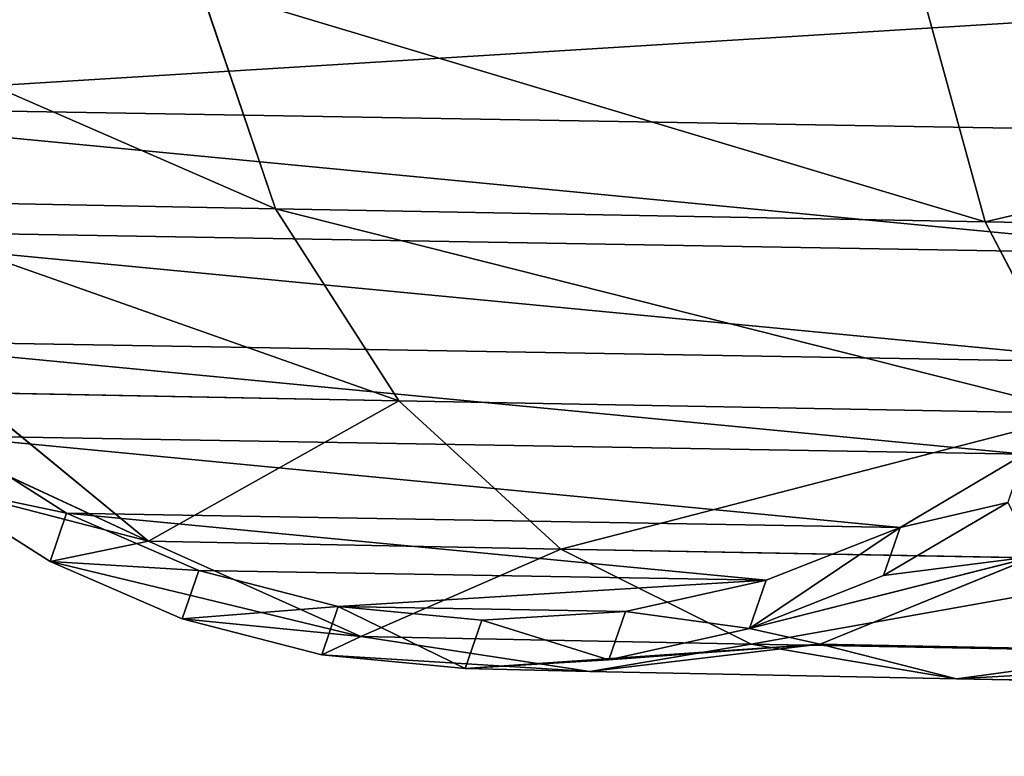
# Model space of a CAD drawing. Extents: x 1646 to 6785, y 191 to 998.
# Drawn here: x 4733 to 4746, y 863 to 873 of the extents above; entities that cross this region are included whole.
import ezdxf

# ---------------------------------------------------------------- set-up
doc = ezdxf.new("R2010")
doc.units = 0
doc.header["$LTSCALE"] = 25.4
doc.layers.get('0').update_dxf_attribs({"linetype": 'CONTINUOUS'})

# ---------------------------------------------------------------- blocks, each defined once
blk = doc.blocks.new('COMPONENT_28')
at = {"color": 9}
for p, q in [((635.098673405815, 439.1574453522292, -326.7096030173349), (647.6960091561086, 448.8237210467261, -326.7096030173349)), ((635.098673405815, 439.1574453522292, -326.7096030173349), (647.6960091561086, 448.8237210467261, -326.7096030173349)), ((634.2156700793997, 440.0404486786445, -329.7243649563983), (635.098673405815, 439.1574453522292, -326.7096030173349)), ((634.2156700793997, 440.0404486786445, -329.7243649563983), (635.098673405815, 439.1574453522292, -326.7096030173349)), ((625.4323977113182, 426.5601096019352, -326.7096030173348), (635.098673405815, 439.1574453522292, -326.7096030173349)), ((625.4323977113182, 426.5601096019352, -326.7096030173348), (635.098673405815, 439.1574453522292, -326.7096030173349)), ((635.098673405815, 439.1574453522292, -326.7096030173349), (636.5033288518335, 437.7527899062106, -324.1207682497056)), ((635.098673405815, 439.1574453522292, -326.7096030173349), (636.5033288518335, 437.7527899062106, -324.1207682497056)), ((627.1527422652331, 425.5668682113983, -324.1207682497056), (636.5033288518335, 437.7527899062106, -324.1207682497056)), ((627.1527422652331, 425.5668682113983, -324.1207682497056), (636.5033288518335, 437.7527899062106, -324.1207682497056)), ((629.3947389389112, 424.2724508293242, -322.1342854648959), (638.3339114699912, 435.9222072880527, -322.134285464896)), ((629.3947389389112, 424.2724508293242, -322.1342854648959), (638.3339114699912, 435.9222072880527, -322.134285464896)), ((632.0055993639237, 422.7650698612872, -320.885530182044), (640.4656700798828, 433.790448678161, -320.885530182044)), ((632.0055993639237, 422.7650698612872, -320.885530182044), (640.4656700798828, 433.790448678161, -320.885530182044)), ((634.807397716731, 421.1474508293242, -320.4596030101181), (642.7533288549588, 431.5027899030854, -320.459603010118)), ((634.807397716731, 421.1474508293242, -320.4596030101181), (642.7533288549588, 431.5027899030854, -320.459603010118)), ((624.3509439156612, 427.1844872414935, -329.7243649563982), (625.4323977113182, 426.5601096019352, -326.7096030173348)), ((624.3509439156612, 427.1844872414935, -329.7243649563982), (625.4323977113182, 426.5601096019352, -326.7096030173348)), ((619.3559227885901, 411.8902014113191, -326.709603017335), (625.4323977113182, 426.5601096019352, -326.7096030173348)), ((619.3559227885901, 411.8902014113191, -326.709603017335), (625.4323977113182, 426.5601096019352, -326.7096030173348)), ((625.4323977113182, 426.5601096019352, -326.7096030173348), (627.1527422652331, 425.5668682113983, -324.1207682497056)), ((625.4323977113182, 426.5601096019352, -326.7096030173348), (627.1527422652331, 425.5668682113983, -324.1207682497056)), ((621.2747178117588, 411.3760618357912, -324.1207682497055), (627.1527422652331, 425.5668682113983, -324.1207682497056)), ((621.2747178117588, 411.3760618357912, -324.1207682497055), (627.1527422652331, 425.5668682113983, -324.1207682497056)), ((627.1527422652331, 425.5668682113983, -324.1207682497056), (629.3947389389112, 424.2724508293242, -322.1342854648959)), ((627.1527422652331, 425.5668682113983, -324.1207682497056), (629.3947389389112, 424.2724508293242, -322.1342854648959)), ((623.7753401723348, 410.7060220954865, -322.1342854648959), (629.3947389389112, 424.2724508293242, -322.1342854648959)), ((623.7753401723348, 410.7060220954865, -322.1342854648959), (629.3947389389112, 424.2724508293242, -322.1342854648959)), ((629.3947389389112, 424.2724508293242, -322.1342854648959), (632.0055993639237, 422.7650698612872, -320.885530182044)), ((629.3947389389112, 424.2724508293242, -322.1342854648959), (632.0055993639237, 422.7650698612872, -320.885530182044)), ((626.6873765887034, 409.9257442914711, -320.885530182044), (632.0055993639237, 422.7650698612872, -320.885530182044)), ((626.6873765887034, 409.9257442914711, -320.885530182044), (632.0055993639237, 422.7650698612872, -320.885530182044)), ((632.0055993639237, 422.7650698612872, -320.885530182044), (634.807397716731, 421.1474508293242, -320.4596030101181)), ((632.0055993639237, 422.7650698612872, -320.885530182044), (634.807397716731, 421.1474508293242, -320.4596030101181)), ((629.8123765912054, 409.0884030666866, -320.459603010118), (634.807397716731, 421.1474508293242, -320.4596030101181)), ((629.8123765912054, 409.0884030666866, -320.459603010118), (634.807397716731, 421.1474508293242, -320.4596030101181)), ((634.807397716731, 421.1474508293242, -320.4596030101181), (637.609196069538, 419.5298317973612, -320.885530182044)), ((634.807397716731, 421.1474508293242, -320.4596030101181), (637.609196069538, 419.5298317973612, -320.885530182044)), ((632.9373765937075, 408.2510618419018, -320.885530182044), (637.609196069538, 419.5298317973612, -320.885530182044)), ((632.9373765937075, 408.2510618419018, -320.885530182044), (637.609196069538, 419.5298317973612, -320.885530182044)), ((621.2747178117588, 411.3760618357912, -324.1207682497055), (623.7753401723348, 410.7060220954865, -322.1342854648959)), ((621.2747178117588, 411.3760618357912, -324.1207682497055), (623.7753401723348, 410.7060220954865, -322.1342854648959)), ((619.2698331494541, 396.147450843758, -324.1207682452862), (623.7753401723348, 410.7060220954865, -322.1342854648959)), ((619.2698331494541, 396.147450843758, -324.1207682452862), (623.7753401723348, 410.7060220954865, -322.1342854648959)), ((623.7753401723348, 410.7060220954865, -322.1342854648959), (620.7613522606301, 396.147450843758, -322.8468905804312)), ((623.7753401723348, 410.7060220954865, -322.1342854648959), (620.7613522606301, 396.147450843758, -322.8468905804312)), ((622.4337866675418, 396.1474508437578, -321.8220214577634), (623.7753401723348, 410.7060220954865, -322.1342854648959)), ((622.4337866675418, 396.1474508437578, -321.8220214577634), (623.7753401723348, 410.7060220954865, -322.1342854648959)), ((623.7753401723348, 410.7060220954865, -322.1342854648959), (626.6873765887034, 409.9257442914711, -320.885530182044)), ((623.7753401723348, 410.7060220954865, -322.1342854648959), (626.6873765887034, 409.9257442914711, -320.885530182044)), ((622.4337866675418, 396.1474508437578, -321.8220214577634), (626.6873765887034, 409.9257442914711, -320.885530182044)), ((622.4337866675418, 396.1474508437578, -321.8220214577634), (626.6873765887034, 409.9257442914711, -320.885530182044)), ((624.2459554845991, 396.147450843758, -321.0713965564287), (626.6873765887034, 409.9257442914711, -320.885530182044)), ((624.2459554845991, 396.147450843758, -321.0713965564287), (626.6873765887034, 409.9257442914711, -320.885530182044)), ((626.6873765887034, 409.9257442914711, -320.885530182044), (626.1532371012833, 396.1474508437578, -320.6134987526788)), ((626.6873765887034, 409.9257442914711, -320.885530182044), (626.1532371012833, 396.1474508437578, -320.6134987526788)), ((626.6873765887034, 409.9257442914711, -320.885530182044), (629.8123765912054, 409.0884030666866, -320.459603010118)), ((626.6873765887034, 409.9257442914711, -320.885530182044), (629.8123765912054, 409.0884030666866, -320.459603010118)), ((629.8123765912054, 409.0884030666866, -320.459603010118), (626.1532371012833, 396.1474508437578, -320.6134987526788)), ((629.8123765912054, 409.0884030666866, -320.459603010118), (626.1532371012833, 396.1474508437578, -320.6134987526788)), ((628.108667914286, 396.147450843758, -320.459603010118), (629.8123765912054, 409.0884030666866, -320.459603010118)), ((628.108667914286, 396.147450843758, -320.459603010118), (629.8123765912054, 409.0884030666866, -320.459603010118)), ((632.9373765937075, 408.2510618419018, -320.885530182044), (629.8123765912054, 409.0884030666866, -320.459603010118)), ((632.9373765937075, 408.2510618419018, -320.885530182044), (629.8123765912054, 409.0884030666866, -320.459603010118)), ((628.108667914286, 396.147450843758, -320.459603010118), (632.9373765937075, 408.2510618419018, -320.885530182044)), ((628.108667914286, 396.147450843758, -320.459603010118), (632.9373765937075, 408.2510618419018, -320.885530182044)), ((632.9373765937075, 408.2510618419018, -320.885530182044), (630.0640987272889, 396.147450843758, -320.6134987526788)), ((632.9373765937075, 408.2510618419018, -320.885530182044), (630.0640987272889, 396.147450843758, -320.6134987526788)), ((631.9713803439728, 396.147450843758, -321.0713965564286), (632.9373765937075, 408.2510618419018, -320.885530182044)), ((631.9713803439728, 396.147450843758, -321.0713965564286), (632.9373765937075, 408.2510618419018, -320.885530182044)), ((632.9373765937075, 408.2510618419018, -320.885530182044), (635.849413010076, 407.4707840378863, -322.1342854648959)), ((632.9373765937075, 408.2510618419018, -320.885530182044), (635.849413010076, 407.4707840378863, -322.1342854648959)), ((631.9713803439728, 396.147450843758, -321.0713965564286), (635.849413010076, 407.4707840378863, -322.1342854648959)), ((631.9713803439728, 396.147450843758, -321.0713965564286), (635.849413010076, 407.4707840378863, -322.1342854648959)), ((633.7835491610304, 396.1474508437578, -321.8220214577635), (635.849413010076, 407.4707840378863, -322.1342854648959)), ((633.7835491610304, 396.1474508437578, -321.8220214577635), (635.849413010076, 407.4707840378863, -322.1342854648959)), ((620.7613522606301, 396.147450843758, -322.8468905804312), (622.4337866675418, 396.1474508437578, -321.8220214577634)), ((620.7613522606301, 396.147450843758, -322.8468905804312), (622.4337866675418, 396.1474508437578, -321.8220214577634)), ((622.4337866675418, 396.1474508437578, -321.8220214577634), (624.2459554845991, 396.147450843758, -321.0713965564287)), ((622.4337866675418, 396.1474508437578, -321.8220214577634), (624.2459554845991, 396.147450843758, -321.0713965564287)), ((622.4337866675418, 396.1474508437578, -321.8220214577634), (622.4337866675418, -260, -321.8220214577632)), ((622.4337866675418, 396.1474508437578, -321.8220214577634), (622.4337866675418, -260, -321.8220214577632)), ((624.2459554845991, 396.147450843758, -321.0713965564287), (626.1532371012833, 396.1474508437578, -320.6134987526788)), ((624.2459554845991, 396.147450843758, -321.0713965564287), (626.1532371012833, 396.1474508437578, -320.6134987526788)), ((624.2459554845991, 396.147450843758, -321.0713965564287), (624.2459554845991, -260, -321.0713965564285)), ((624.2459554845991, 396.147450843758, -321.0713965564287), (624.2459554845991, -260, -321.0713965564285)), ((626.1532371012833, 396.1474508437578, -320.6134987526788), (628.108667914286, 396.147450843758, -320.459603010118)), ((626.1532371012834, -260, -320.6134987526788), (626.1532371012833, 396.1474508437578, -320.6134987526788)), ((626.1532371012833, 396.1474508437578, -320.6134987526788), (628.108667914286, 396.147450843758, -320.459603010118)), ((626.1532371012834, -260, -320.6134987526788), (626.1532371012833, 396.1474508437578, -320.6134987526788)), ((628.108667914286, 396.147450843758, -320.459603010118), (630.0640987272889, 396.147450843758, -320.6134987526788)), ((628.108667914286, 396.147450843758, -320.459603010118), (630.0640987272889, 396.147450843758, -320.6134987526788)), ((628.108667914286, 396.147450843758, -320.459603010118), (628.1086679142861, -259.9999999999999, -320.459603010118)), ((628.108667914286, 396.147450843758, -320.459603010118), (628.1086679142861, -259.9999999999999, -320.459603010118)), ((630.0640987272889, 396.147450843758, -320.6134987526788), (631.9713803439728, 396.147450843758, -321.0713965564286)), ((630.0640987272891, -260, -320.6134987526788), (630.0640987272889, 396.147450843758, -320.6134987526788)), ((630.0640987272889, 396.147450843758, -320.6134987526788), (631.9713803439728, 396.147450843758, -321.0713965564286)), ((630.0640987272891, -260, -320.6134987526788), (630.0640987272889, 396.147450843758, -320.6134987526788)), ((631.9713803439728, 396.147450843758, -321.0713965564286), (633.7835491610304, 396.1474508437578, -321.8220214577635)), ((631.9713803439728, 396.147450843758, -321.0713965564286), (633.7835491610304, 396.1474508437578, -321.8220214577635)), ((631.9713803439728, 396.147450843758, -321.0713965564286), (631.9713803439728, -260, -321.0713965564285)), ((631.9713803439728, 396.147450843758, -321.0713965564286), (631.9713803439728, -260, -321.0713965564285)), ((633.7835491610304, 396.1474508437578, -321.8220214577635), (635.4559835679419, 396.147450843758, -322.8468905804312)), ((633.7835491610304, 396.1474508437578, -321.8220214577635), (635.4559835679419, 396.147450843758, -322.8468905804312)), ((633.7835491610304, 396.1474508437578, -321.8220214577635), (633.7835491610306, -260, -321.8220214577633)), ((633.7835491610304, 396.1474508437578, -321.8220214577635), (633.7835491610306, -260, -321.8220214577633)), ((620.76135226063, -260, -322.846890580431), (622.4337866675418, -260, -321.8220214577632)), ((620.76135226063, -260, -322.846890580431), (622.4337866675418, -260, -321.8220214577632)), ((622.4337866675418, -260, -321.8220214577632), (624.2459554845991, -260, -321.0713965564285)), ((622.4337866675418, -260, -321.8220214577632), (624.2459554845991, -260, -321.0713965564285)), ((624.2459554845991, -260, -321.0713965564285), (626.1532371012834, -260, -320.6134987526788)), ((624.2459554845991, -260, -321.0713965564285), (626.1532371012834, -260, -320.6134987526788)), ((626.1532371012834, -260, -320.6134987526788), (628.1086679142861, -259.9999999999999, -320.459603010118)), ((626.1532371012834, -260, -320.6134987526788), (628.1086679142861, -259.9999999999999, -320.459603010118)), ((628.1086679142861, -259.9999999999999, -320.459603010118), (630.0640987272891, -260, -320.6134987526788)), ((628.1086679142861, -259.9999999999999, -320.459603010118), (630.0640987272891, -260, -320.6134987526788)), ((630.0640987272891, -260, -320.6134987526788), (631.9713803439728, -260, -321.0713965564285)), ((630.0640987272891, -260, -320.6134987526788), (631.9713803439728, -260, -321.0713965564285)), ((631.9713803439728, -260, -321.0713965564285), (633.7835491610306, -260, -321.8220214577633)), ((631.9713803439728, -260, -321.0713965564285), (633.7835491610306, -260, -321.8220214577633)), ((633.7835491610306, -260, -321.8220214577633), (635.4559835679419, -260, -322.8468905804311)), ((633.7835491610306, -260, -321.8220214577633), (635.4559835679419, -260, -322.8468905804311))]:
    blk.add_line(p, q, dxfattribs=at)
mesh = blk.add_polyface(dxfattribs=at)
corners = [(635.098673405815, 439.1574453522292, -326.7096030173349), (647.0716315165508, 449.9051748423831, -329.7243649563982), (634.2156700793997, 440.0404486786445, -329.7243649563983), (647.6960091561086, 448.8237210467261, -326.7096030173349)]
mesh.append_faces([[corners[k] for k in face] for face in [(0, 1, 2), (1, 0, 3)]], dxfattribs={"vtx0": -1, "color": 9})
mesh = blk.add_polyface(dxfattribs=at)
corners = [(636.5033288518335, 437.7527899062106, -324.1207682497056), (647.6960091561086, 448.8237210467261, -326.7096030173349), (635.098673405815, 439.1574453522292, -326.7096030173349), (648.6892505466457, 447.1033764928113, -324.1207682497056)]
mesh.append_faces([[corners[k] for k in face] for face in [(0, 1, 2), (1, 0, 3)]], dxfattribs={"vtx0": -1, "color": 9})
mesh = blk.add_polyface(dxfattribs=at)
corners = [(635.098673405815, 439.1574453522292, -326.7096030173349), (624.3509439156612, 427.1844872414935, -329.7243649563982), (625.4323977113182, 426.5601096019352, -326.7096030173348), (634.2156700793997, 440.0404486786445, -329.7243649563983)]
mesh.append_faces([[corners[k] for k in face] for face in [(0, 1, 2), (1, 0, 3)]], dxfattribs={"vtx0": -1, "color": 9})
mesh = blk.add_polyface(dxfattribs=at)
corners = [(636.5033288518335, 437.7527899062106, -324.1207682497056), (625.4323977113182, 426.5601096019352, -326.7096030173348), (627.1527422652331, 425.5668682113983, -324.1207682497056), (635.098673405815, 439.1574453522292, -326.7096030173349)]
mesh.append_faces([[corners[k] for k in face] for face in [(0, 1, 2), (1, 0, 3)]], dxfattribs={"vtx0": -1, "color": 9})
mesh = blk.add_polyface(dxfattribs=at)
corners = [(629.3947389389112, 424.2724508293242, -322.1342854648959), (636.5033288518335, 437.7527899062106, -324.1207682497056), (627.1527422652331, 425.5668682113983, -324.1207682497056), (638.3339114699912, 435.9222072880527, -322.134285464896)]
mesh.append_faces([[corners[k] for k in face] for face in [(0, 1, 2), (1, 0, 3)]], dxfattribs={"vtx0": -1, "color": 9})
mesh = blk.add_polyface(dxfattribs=at)
corners = [(632.0055993639237, 422.7650698612872, -320.885530182044), (638.3339114699912, 435.9222072880527, -322.134285464896), (629.3947389389112, 424.2724508293242, -322.1342854648959), (640.4656700798828, 433.790448678161, -320.885530182044)]
mesh.append_faces([[corners[k] for k in face] for face in [(0, 1, 2), (1, 0, 3)]], dxfattribs={"vtx0": -1, "color": 9})
mesh = blk.add_polyface(dxfattribs=at)
corners = [(634.807397716731, 421.1474508293242, -320.4596030101181), (640.4656700798828, 433.790448678161, -320.885530182044), (632.0055993639237, 422.7650698612872, -320.885530182044), (642.7533288549588, 431.5027899030854, -320.459603010118)]
mesh.append_faces([[corners[k] for k in face] for face in [(0, 1, 2), (1, 0, 3)]], dxfattribs={"vtx0": -1, "color": 9})
mesh = blk.add_polyface(dxfattribs=at)
corners = [(637.609196069538, 419.5298317973612, -320.885530182044), (642.7533288549588, 431.5027899030854, -320.459603010118), (634.807397716731, 421.1474508293242, -320.4596030101181), (645.0409876300346, 429.2151311280097, -320.8855301820439)]
mesh.append_faces([[corners[k] for k in face] for face in [(0, 1, 2), (1, 0, 3)]], dxfattribs={"vtx0": -1, "color": 9})
mesh = blk.add_polyface(dxfattribs=at)
corners = [(625.4323977113182, 426.5601096019352, -326.7096030173348), (618.1497178128653, 412.2134030596092, -329.7243649563981), (619.3559227885901, 411.8902014113191, -326.709603017335), (624.3509439156612, 427.1844872414935, -329.7243649563982)]
mesh.append_faces([[corners[k] for k in face] for face in [(0, 1, 2), (1, 0, 3)]], dxfattribs={"vtx0": -1, "color": 9})
mesh = blk.add_polyface(dxfattribs=at)
corners = [(627.1527422652331, 425.5668682113983, -324.1207682497056), (619.3559227885901, 411.8902014113191, -326.709603017335), (621.2747178117588, 411.3760618357912, -324.1207682497055), (625.4323977113182, 426.5601096019352, -326.7096030173348)]
mesh.append_faces([[corners[k] for k in face] for face in [(0, 1, 2), (1, 0, 3)]], dxfattribs={"vtx0": -1, "color": 9})
mesh = blk.add_polyface(dxfattribs=at)
corners = [(623.7753401723348, 410.7060220954865, -322.1342854648959), (627.1527422652331, 425.5668682113983, -324.1207682497056), (621.2747178117588, 411.3760618357912, -324.1207682497055), (629.3947389389112, 424.2724508293242, -322.1342854648959)]
mesh.append_faces([[corners[k] for k in face] for face in [(0, 1, 2), (1, 0, 3)]], dxfattribs={"vtx0": -1, "color": 9})
mesh = blk.add_polyface(dxfattribs=at)
corners = [(626.6873765887034, 409.9257442914711, -320.885530182044), (629.3947389389112, 424.2724508293242, -322.1342854648959), (623.7753401723348, 410.7060220954865, -322.1342854648959), (632.0055993639237, 422.7650698612872, -320.885530182044)]
mesh.append_faces([[corners[k] for k in face] for face in [(0, 1, 2), (1, 0, 3)]], dxfattribs={"vtx0": -1, "color": 9})
mesh = blk.add_polyface(dxfattribs=at)
corners = [(629.8123765912054, 409.0884030666866, -320.459603010118), (632.0055993639237, 422.7650698612872, -320.885530182044), (626.6873765887034, 409.9257442914711, -320.885530182044), (634.807397716731, 421.1474508293242, -320.4596030101181)]
mesh.append_faces([[corners[k] for k in face] for face in [(0, 1, 2), (1, 0, 3)]], dxfattribs={"vtx0": -1, "color": 9})
mesh = blk.add_polyface(dxfattribs=at)
corners = [(632.9373765937075, 408.2510618419018, -320.885530182044), (634.807397716731, 421.1474508293242, -320.4596030101181), (629.8123765912054, 409.0884030666866, -320.459603010118), (637.609196069538, 419.5298317973612, -320.885530182044)]
mesh.append_faces([[corners[k] for k in face] for face in [(0, 1, 2), (1, 0, 3)]], dxfattribs={"vtx0": -1, "color": 9})
mesh = blk.add_polyface(dxfattribs=at)
corners = [(635.849413010076, 407.4707840378863, -322.1342854648959), (637.609196069538, 419.5298317973612, -320.885530182044), (632.9373765937075, 408.2510618419018, -320.885530182044), (640.2200564945502, 418.0224508293242, -322.1342854648958)]
mesh.append_faces([[corners[k] for k in face] for face in [(0, 1, 2), (1, 0, 3)]], dxfattribs={"vtx0": -1, "color": 9})
mesh = blk.add_polyface(dxfattribs=at)
corners = [(623.7753401723348, 410.7060220954865, -322.1342854648959), (621.2747178117588, 411.3760618357912, -324.1207682497055), (619.2698331494541, 396.147450843758, -324.1207682452862)]
mesh.append_faces([[corners[k] for k in face] for face in [(0, 1, 2)]], dxfattribs={"color": 9})
mesh = blk.add_polyface(dxfattribs=at)
corners = [(623.7753401723348, 410.7060220954865, -322.1342854648959), (619.2698331494541, 396.147450843758, -324.1207682452862), (620.7613522606301, 396.147450843758, -322.8468905804312)]
mesh.append_faces([[corners[k] for k in face] for face in [(0, 1, 2)]], dxfattribs={"color": 9})
mesh = blk.add_polyface(dxfattribs=at)
corners = [(623.7753401723348, 410.7060220954865, -322.1342854648959), (620.7613522606301, 396.147450843758, -322.8468905804312), (622.4337866675418, 396.1474508437578, -321.8220214577634)]
mesh.append_faces([[corners[k] for k in face] for face in [(0, 1, 2)]], dxfattribs={"color": 9})
mesh = blk.add_polyface(dxfattribs=at)
corners = [(626.6873765887034, 409.9257442914711, -320.885530182044), (623.7753401723348, 410.7060220954865, -322.1342854648959), (622.4337866675418, 396.1474508437578, -321.8220214577634)]
mesh.append_faces([[corners[k] for k in face] for face in [(0, 1, 2)]], dxfattribs={"color": 9})
mesh = blk.add_polyface(dxfattribs=at)
corners = [(626.6873765887034, 409.9257442914711, -320.885530182044), (622.4337866675418, 396.1474508437578, -321.8220214577634), (624.2459554845991, 396.147450843758, -321.0713965564287)]
mesh.append_faces([[corners[k] for k in face] for face in [(0, 1, 2)]], dxfattribs={"color": 9})
mesh = blk.add_polyface(dxfattribs=at)
corners = [(626.6873765887034, 409.9257442914711, -320.885530182044), (624.2459554845991, 396.147450843758, -321.0713965564287), (626.1532371012833, 396.1474508437578, -320.6134987526788)]
mesh.append_faces([[corners[k] for k in face] for face in [(0, 1, 2)]], dxfattribs={"color": 9})
mesh = blk.add_polyface(dxfattribs=at)
corners = [(629.8123765912054, 409.0884030666866, -320.459603010118), (626.6873765887034, 409.9257442914711, -320.885530182044), (626.1532371012833, 396.1474508437578, -320.6134987526788)]
mesh.append_faces([[corners[k] for k in face] for face in [(0, 1, 2)]], dxfattribs={"color": 9})
mesh = blk.add_polyface(dxfattribs=at)
corners = [(629.8123765912054, 409.0884030666866, -320.459603010118), (626.1532371012833, 396.1474508437578, -320.6134987526788), (628.108667914286, 396.147450843758, -320.459603010118)]
mesh.append_faces([[corners[k] for k in face] for face in [(0, 1, 2)]], dxfattribs={"color": 9})
mesh = blk.add_polyface(dxfattribs=at)
corners = [(632.9373765937075, 408.2510618419018, -320.885530182044), (629.8123765912054, 409.0884030666866, -320.459603010118), (628.108667914286, 396.147450843758, -320.459603010118)]
mesh.append_faces([[corners[k] for k in face] for face in [(0, 1, 2)]], dxfattribs={"color": 9})
mesh = blk.add_polyface(dxfattribs=at)
corners = [(632.9373765937075, 408.2510618419018, -320.885530182044), (628.108667914286, 396.147450843758, -320.459603010118), (630.0640987272889, 396.147450843758, -320.6134987526788)]
mesh.append_faces([[corners[k] for k in face] for face in [(0, 1, 2)]], dxfattribs={"color": 9})
mesh = blk.add_polyface(dxfattribs=at)
corners = [(632.9373765937075, 408.2510618419018, -320.885530182044), (630.0640987272889, 396.147450843758, -320.6134987526788), (631.9713803439728, 396.147450843758, -321.0713965564286)]
mesh.append_faces([[corners[k] for k in face] for face in [(0, 1, 2)]], dxfattribs={"color": 9})
mesh = blk.add_polyface(dxfattribs=at)
corners = [(635.849413010076, 407.4707840378863, -322.1342854648959), (632.9373765937075, 408.2510618419018, -320.885530182044), (631.9713803439728, 396.147450843758, -321.0713965564286)]
mesh.append_faces([[corners[k] for k in face] for face in [(0, 1, 2)]], dxfattribs={"color": 9})
mesh = blk.add_polyface(dxfattribs=at)
corners = [(635.849413010076, 407.4707840378863, -322.1342854648959), (631.9713803439728, 396.147450843758, -321.0713965564286), (633.7835491610304, 396.1474508437578, -321.8220214577635)]
mesh.append_faces([[corners[k] for k in face] for face in [(0, 1, 2)]], dxfattribs={"color": 9})
mesh = blk.add_polyface(dxfattribs=at)
corners = [(635.849413010076, 407.4707840378863, -322.1342854648959), (633.7835491610304, 396.1474508437578, -321.8220214577635), (635.4559835679419, 396.147450843758, -322.8468905804312)]
mesh.append_faces([[corners[k] for k in face] for face in [(0, 1, 2)]], dxfattribs={"color": 9})
mesh = blk.add_polyface(dxfattribs=at)
corners = [(622.4337866675418, -260, -321.8220214577632), (620.7613522606301, 396.147450843758, -322.8468905804312), (620.76135226063, -260, -322.846890580431), (622.4337866675418, 396.1474508437578, -321.8220214577634)]
mesh.append_faces([[corners[k] for k in face] for face in [(0, 1, 2), (1, 0, 3)]], dxfattribs={"vtx0": -1, "color": 9})
mesh = blk.add_polyface(dxfattribs=at)
corners = [(624.2459554845991, -260, -321.0713965564285), (622.4337866675418, 396.1474508437578, -321.8220214577634), (622.4337866675418, -260, -321.8220214577632), (624.2459554845991, 396.147450843758, -321.0713965564287)]
mesh.append_faces([[corners[k] for k in face] for face in [(0, 1, 2), (1, 0, 3)]], dxfattribs={"vtx0": -1, "color": 9})
mesh = blk.add_polyface(dxfattribs=at)
corners = [(626.1532371012834, -260, -320.6134987526788), (624.2459554845991, 396.147450843758, -321.0713965564287), (624.2459554845991, -260, -321.0713965564285), (626.1532371012833, 396.1474508437578, -320.6134987526788)]
mesh.append_faces([[corners[k] for k in face] for face in [(0, 1, 2), (1, 0, 3)]], dxfattribs={"vtx0": -1, "color": 9})
mesh = blk.add_polyface(dxfattribs=at)
corners = [(626.1532371012834, -260, -320.6134987526788), (628.108667914286, 396.147450843758, -320.459603010118), (626.1532371012833, 396.1474508437578, -320.6134987526788), (628.1086679142861, -259.9999999999999, -320.459603010118)]
mesh.append_faces([[corners[k] for k in face] for face in [(0, 1, 2), (1, 0, 3)]], dxfattribs={"vtx0": -1, "color": 9})
mesh = blk.add_polyface(dxfattribs=at)
corners = [(628.1086679142861, -259.9999999999999, -320.459603010118), (630.0640987272889, 396.147450843758, -320.6134987526788), (628.108667914286, 396.147450843758, -320.459603010118), (630.0640987272891, -260, -320.6134987526788)]
mesh.append_faces([[corners[k] for k in face] for face in [(0, 1, 2), (1, 0, 3)]], dxfattribs={"vtx0": -1, "color": 9})
mesh = blk.add_polyface(dxfattribs=at)
corners = [(630.0640987272891, -260, -320.6134987526788), (631.9713803439728, 396.147450843758, -321.0713965564286), (630.0640987272889, 396.147450843758, -320.6134987526788), (631.9713803439728, -260, -321.0713965564285)]
mesh.append_faces([[corners[k] for k in face] for face in [(0, 1, 2), (1, 0, 3)]], dxfattribs={"vtx0": -1, "color": 9})
mesh = blk.add_polyface(dxfattribs=at)
corners = [(633.7835491610306, -260, -321.8220214577633), (631.9713803439728, 396.147450843758, -321.0713965564286), (631.9713803439728, -260, -321.0713965564285), (633.7835491610304, 396.1474508437578, -321.8220214577635)]
mesh.append_faces([[corners[k] for k in face] for face in [(0, 1, 2), (1, 0, 3)]], dxfattribs={"vtx0": -1, "color": 9})
mesh = blk.add_polyface(dxfattribs=at)
corners = [(633.7835491610306, -260, -321.8220214577633), (635.4559835679419, 396.147450843758, -322.8468905804312), (633.7835491610304, 396.1474508437578, -321.8220214577635), (635.4559835679419, -260, -322.8468905804311)]
mesh.append_faces([[corners[k] for k in face] for face in [(0, 1, 2), (1, 0, 3)]], dxfattribs={"vtx0": -1, "color": 9})
mesh = blk.add_polyface(dxfattribs=at)
corners = [(630.0640987272889, -260, -345.3057072675574), (626.1532371012833, -260, -345.3057072675574), (628.1086679142861, -260, -345.4596030101182), (631.971380343973, -260, -344.8478094638074), (624.2459554845993, -259.9999999999999, -344.8478094638075), (622.4337866675418, -259.9999999999999, -344.0971845624728), (633.7835491610306, -260, -344.0971845624728), (635.4559835679421, -260, -343.072315439805), (620.76135226063, -260, -343.072315439805), (636.947502679118, -260, -341.7984377749499), (619.2698331494541, -260, -341.7984377749501), (617.9959554845993, -260, -340.3069186637739), (638.221380343973, -260, -340.3069186637739), (639.2462494666408, -260, -338.6344842568623), (616.9710863619313, -260, -338.6344842568623), (639.9968743679758, -260, -336.8223154398049), (616.2204614605965, -259.9999999999999, -336.822315439805), (615.7625636568466, -260, -334.9150338231208), (640.4547721717255, -260, -334.9150338231208), (640.6086679142863, -259.9999999999999, -332.959603010118), (615.6086679142858, -260, -332.959603010118), (640.4547721717253, -260, -331.0041721971151), (615.7625636568469, -260, -331.0041721971151), (639.9968743679756, -260, -329.096890580431), (616.2204614605965, -259.9999999999999, -329.0968905804311), (616.9710863619313, -260, -327.2847217633735), (639.2462494666408, -260, -327.2847217633737), (638.2213803439728, -259.9999999999999, -325.6122873564621), (617.9959554845991, -260, -325.612287356462), (636.9475026791183, -260, -324.1207682452861), (619.269833149454, -260, -324.1207682452861), (635.4559835679419, -260, -322.8468905804311), (620.76135226063, -260, -322.846890580431), (633.7835491610306, -260, -321.8220214577633), (622.4337866675418, -260, -321.8220214577632), (631.9713803439728, -260, -321.0713965564285), (624.2459554845991, -260, -321.0713965564285), (626.1532371012834, -260, -320.6134987526788), (630.0640987272891, -260, -320.6134987526788), (628.1086679142861, -259.9999999999999, -320.459603010118)]
mesh.append_faces([[corners[k] for k in face] for face in [(0, 1, 2), (37, 38, 39)]], dxfattribs={"vtx0": -1, "color": 9})
mesh.append_faces([[corners[k] for k in face] for face in [(1, 3, 4), (4, 3, 5), (5, 7, 8), (8, 9, 10), (10, 9, 11), (11, 13, 14), (14, 15, 16), (16, 15, 17), (17, 19, 20), (20, 21, 22), (22, 23, 24), (24, 23, 25), (25, 27, 28), (28, 29, 30), (30, 31, 32), (32, 33, 34), (34, 35, 36), (36, 35, 37)]], dxfattribs={"vtx0": -1, "vtx1": -1, "color": 9})
mesh.append_faces([[corners[k] for k in face] for face in [(1, 0, 3), (5, 3, 6), (5, 6, 7), (8, 7, 9), (11, 9, 12), (11, 12, 13), (14, 13, 15), (17, 15, 18), (17, 18, 19), (20, 19, 21), (22, 21, 23), (25, 23, 26), (25, 26, 27), (28, 27, 29), (30, 29, 31), (32, 31, 33), (34, 33, 35), (37, 35, 38)]], dxfattribs={"vtx0": -1, "vtx2": -1, "color": 9})
blk = doc.blocks.new('COMPONENT_29')
at = {"color": 254}
mesh = blk.add_polyface(dxfattribs=at)
corners = [(-764.922754026427, 529.9999999999999, -295.6393830649679), (743.5239807632115, 529.9999999999999, -297.2940326019286), (-743.6556254573408, 529.9999999999999, -297.2940326019291), (764.8032390788775, 530, -295.637483550199), (-785.6780332218508, 529.9999999999999, -290.7152579463061), (785.5697681555006, 530.0000000000002, -290.7077513733486), (-805.4219326711003, 530.0000000000001, -282.6401692655436), (805.3231930978111, 529.9999999999999, -282.6236192446549), (-823.6792635148065, 530.0000000000001, -271.608465266266), (823.5875500169866, 529.9999999999999, -271.579876421018), (-840.0106150762191, 529.9999999999999, -257.8856529145007), (839.9227545037927, 530, -257.842624745376), (-854.022930434625, 529.9999999999999, -241.8020077753903), (853.9352055763748, 529.9999999999998, -241.7428668538991), (-687.4850014996987, 529.9999999999999, -237.4999999999999), (-865.3789663737386, 529.9999999999998, -223.7446250632203), (-701.000167518107, 529.9999999999999, -236.4499293666273), (-714.190947732147, 529.9999999999999, -233.3249208570255), (-726.7407421204704, 529.9999999999998, -228.1999797206796), (-738.3483353564013, 529.9999999999999, -221.198112818962), (-873.805410026531, 529.9999999999998, -204.1481031771673), (-748.7351264620844, 530, -212.4873762618675), (-757.6518156817461, 529.9999999999999, -202.276841790051), (-879.09945686808, 530, -183.4840839479924), (-764.8843880783261, 530, -190.8115787155099), (-770.2592502374824, 530, -178.3667718624379), (-881.1336917397673, 530, -162.2499013371395), (-773.6473967898037, 530.0000000000002, -165.2411166871644), (-774.9675067479498, 530, -151.7496501049649), (-887.9620943141994, 530, 220), (-782.4024997500494, 530, 219.9999999999997), (701.0001675181085, 529.9999999999997, -236.4499293666271), (865.2872695978352, 529.9999999999998, -223.668530581761), (687.4850014997008, 529.9999999999997, -237.4999999999999), (714.1909477321477, 529.9999999999997, -233.3249208570255), (726.7407421204712, 529.9999999999998, -228.1999797206796), (738.348335356402, 529.9999999999998, -221.198112818962), (873.7054156461415, 529.9999999999998, -204.0551217415036), (748.7351264620858, 529.9999999999999, -212.4873762618675), (757.6518156817483, 529.9999999999999, -202.276841790051), (878.9868063125092, 529.9999999999999, -183.3752304977164), (764.8843880783276, 529.9999999999998, -190.8115787155099), (770.2592502374839, 529.9999999999999, -178.3667718624379), (881.0041851213011, 529.9999999999995, -162.1271441846499), (773.6473967898052, 529.9999999999999, -165.2411166871643), (774.9675067479519, 529.9999999999998, -151.7496501049649), (887.4890843133866, 529.9999999999998, 220.0000000000003), (782.4024997500509, 529.9999999999999, 220)]
mesh.append_faces([[corners[k] for k in face] for face in [(0, 1, 2), (28, 29, 30), (46, 45, 47)]], dxfattribs={"vtx0": -1, "color": 254})
mesh.append_faces([[corners[k] for k in face] for face in [(1, 0, 3), (3, 4, 5), (5, 6, 7), (7, 8, 9), (9, 10, 11), (11, 12, 13), (14, 15, 16), (16, 15, 17), (17, 15, 18), (18, 15, 19), (19, 20, 21), (21, 20, 22), (22, 23, 24), (24, 23, 25), (25, 26, 27), (27, 26, 28), (13, 31, 32), (31, 13, 33), (33, 13, 14), (32, 36, 37), (37, 39, 40), (40, 42, 43), (43, 45, 46)]], dxfattribs={"vtx0": -1, "vtx1": -1, "color": 254})
mesh.append_faces([[corners[k] for k in face] for face in [(13, 12, 14)]], dxfattribs={"vtx0": -1, "vtx1": -1, "vtx2": -1, "color": 254})
mesh.append_faces([[corners[k] for k in face] for face in [(3, 0, 4), (5, 4, 6), (7, 6, 8), (9, 8, 10), (11, 10, 12), (14, 12, 15), (19, 15, 20), (22, 20, 23), (25, 23, 26), (28, 26, 29), (32, 31, 34), (32, 34, 35), (32, 35, 36), (37, 36, 38), (37, 38, 39), (40, 39, 41), (40, 41, 42), (43, 42, 44), (43, 44, 45)]], dxfattribs={"vtx0": -1, "vtx2": -1, "color": 254})
mesh = blk.add_polyface(dxfattribs=at)
corners = [(-743.6556254573408, 529.8461042574394, -299.2494634149317), (743.5239807632115, 529.9999999999999, -297.2940326019286), (743.52398076321, 529.8461042574392, -299.2494634149318), (-743.6556254573408, 529.9999999999999, -297.2940326019291)]
mesh.append_faces([[corners[k] for k in face] for face in [(0, 1, 2), (1, 0, 3)]], dxfattribs={"vtx0": -1, "color": 254})
mesh = blk.add_polyface(dxfattribs=at)
corners = [(-743.6556254573408, 529.8461042574394, -299.2494634149317), (743.52398076321, 529.3882064536892, -301.1567450316157), (-743.6556254573408, 529.3882064536893, -301.1567450316157), (743.52398076321, 529.8461042574392, -299.2494634149318)]
mesh.append_faces([[corners[k] for k in face] for face in [(0, 1, 2), (1, 0, 3)]], dxfattribs={"vtx0": -1, "color": 254})
mesh = blk.add_polyface(dxfattribs=at)
corners = [(-743.6556254573401, 528.6375815523545, -302.9689138486731), (743.52398076321, 529.3882064536892, -301.1567450316157), (743.5239807632107, 528.6375815523546, -302.9689138486733), (-743.6556254573408, 529.3882064536893, -301.1567450316157)]
mesh.append_faces([[corners[k] for k in face] for face in [(0, 1, 2), (1, 0, 3)]], dxfattribs={"vtx0": -1, "color": 254})
mesh = blk.add_polyface(dxfattribs=at)
corners = [(-743.6556254573401, 528.6375815523545, -302.9689138486731), (743.52398076321, 527.6127124296867, -304.6413482555847), (-743.6556254573401, 527.6127124296869, -304.6413482555849), (743.5239807632107, 528.6375815523546, -302.9689138486733)]
mesh.append_faces([[corners[k] for k in face] for face in [(0, 1, 2), (1, 0, 3)]], dxfattribs={"vtx0": -1, "color": 254})
mesh = blk.add_polyface(dxfattribs=at)
corners = [(-743.6556254573401, 527.6127124296869, -304.6413482555849), (743.52398076321, 526.338834764832, -306.1328673667607), (-743.6556254573408, 526.3388347648321, -306.1328673667607), (743.52398076321, 527.6127124296867, -304.6413482555847)]
mesh.append_faces([[corners[k] for k in face] for face in [(0, 1, 2), (1, 0, 3)]], dxfattribs={"vtx0": -1, "color": 254})
mesh = blk.add_polyface(dxfattribs=at)
corners = [(743.52398076321, 526.338834764832, -306.1328673667607), (-743.6556254573401, 524.8473156536562, -307.4067450316156), (-743.6556254573408, 526.3388347648321, -306.1328673667607), (743.5239807632107, 524.847315653656, -307.4067450316156)]
mesh.append_faces([[corners[k] for k in face] for face in [(0, 1, 2), (1, 0, 3)]], dxfattribs={"vtx0": -1, "color": 254})
mesh = blk.add_polyface(dxfattribs=at)
corners = [(743.5239807632107, 524.847315653656, -307.4067450316156), (-743.6556254573401, 523.1748812467446, -308.4316141542834), (-743.6556254573401, 524.8473156536562, -307.4067450316156), (743.5239807632107, 523.1748812467443, -308.4316141542834)]
mesh.append_faces([[corners[k] for k in face] for face in [(0, 1, 2), (1, 0, 3)]], dxfattribs={"vtx0": -1, "color": 254})
mesh = blk.add_polyface(dxfattribs=at)
corners = [(743.5239807632107, 523.1748812467443, -308.4316141542834), (-743.6556254573401, 521.3627124296871, -309.1822390556183), (-743.6556254573401, 523.1748812467446, -308.4316141542834), (743.5239807632107, 521.3627124296868, -309.1822390556181)]
mesh.append_faces([[corners[k] for k in face] for face in [(0, 1, 2), (1, 0, 3)]], dxfattribs={"vtx0": -1, "color": 254})
mesh = blk.add_polyface(dxfattribs=at)
corners = [(-743.6556254573401, 521.3627124296871, -309.1822390556183), (743.52398076321, 519.4554308130027, -309.6401368593681), (-743.6556254573408, 519.455430813003, -309.6401368593678), (743.5239807632107, 521.3627124296868, -309.1822390556181)]
mesh.append_faces([[corners[k] for k in face] for face in [(0, 1, 2), (1, 0, 3)]], dxfattribs={"vtx0": -1, "color": 254})
mesh = blk.add_polyface(dxfattribs=at)
corners = [(743.52398076321, 519.4554308130027, -309.6401368593681), (-743.6556254573401, 517.5000000000002, -309.794032601929), (-743.6556254573408, 519.455430813003, -309.6401368593678), (743.5239807632107, 517.5, -309.7940326019288)]
mesh.append_faces([[corners[k] for k in face] for face in [(0, 1, 2), (1, 0, 3)]], dxfattribs={"vtx0": -1, "color": 254})
mesh = blk.add_polyface(dxfattribs=at)
corners = [(743.5239807632107, 517.5, -309.7940326019288), (-743.6556254573401, 53.50000000000001, -309.7940326019291), (-743.6556254573401, 517.5000000000002, -309.794032601929), (743.5239807632107, 53.49999999999992, -309.794032601929)]
mesh.append_faces([[corners[k] for k in face] for face in [(0, 1, 2), (1, 0, 3)]], dxfattribs={"vtx0": -1, "color": 254})
mesh = blk.add_polyface(dxfattribs=at)
corners = [(-743.6556254573401, 53.50000000000001, -309.7940326019291), (743.52398076321, 51.54456918699717, -309.6401368593681), (-743.6556254573408, 51.54456918699717, -309.6401368593681), (743.5239807632107, 53.49999999999992, -309.794032601929)]
mesh.append_faces([[corners[k] for k in face] for face in [(0, 1, 2), (1, 0, 3)]], dxfattribs={"vtx0": -1, "color": 254})
mesh = blk.add_polyface(dxfattribs=at)
corners = [(743.52398076321, 51.54456918699717, -309.6401368593681), (-743.6556254573401, 49.63728757031311, -309.1822390556185), (-743.6556254573408, 51.54456918699717, -309.6401368593681), (743.52398076321, 49.63728757031319, -309.1822390556183)]
mesh.append_faces([[corners[k] for k in face] for face in [(0, 1, 2), (1, 0, 3)]], dxfattribs={"vtx0": -1, "color": 254})
mesh = blk.add_polyface(dxfattribs=at)
corners = [(743.52398076321, 49.63728757031319, -309.1822390556183), (-743.6556254573401, 47.82511875325563, -308.4316141542837), (-743.6556254573401, 49.63728757031311, -309.1822390556185), (743.5239807632107, 47.82511875325563, -308.4316141542837)]
mesh.append_faces([[corners[k] for k in face] for face in [(0, 1, 2), (1, 0, 3)]], dxfattribs={"vtx0": -1, "color": 254})
mesh = blk.add_polyface(dxfattribs=at)
corners = [(743.5239807632107, 47.82511875325563, -308.4316141542837), (-743.6556254573401, 46.15268434634405, -307.4067450316159), (-743.6556254573401, 47.82511875325563, -308.4316141542837), (743.52398076321, 46.15268434634415, -307.4067450316157)]
mesh.append_faces([[corners[k] for k in face] for face in [(0, 1, 2), (1, 0, 3)]], dxfattribs={"vtx0": -1, "color": 254})
mesh = blk.add_polyface(dxfattribs=at)
corners = [(-743.6556254573401, 46.15268434634405, -307.4067450316159), (743.52398076321, 44.66116523516822, -306.1328673667609), (-743.6556254573408, 44.66116523516813, -306.1328673667609), (743.52398076321, 46.15268434634415, -307.4067450316157)]
mesh.append_faces([[corners[k] for k in face] for face in [(0, 1, 2), (1, 0, 3)]], dxfattribs={"vtx0": -1, "color": 254})
mesh = blk.add_polyface(dxfattribs=at)
corners = [(743.52398076321, 43.38728757031317, -304.6413482555849), (-743.6556254573408, 44.66116523516813, -306.1328673667609), (743.52398076321, 44.66116523516822, -306.1328673667609), (-743.6556254573401, 43.38728757031317, -304.6413482555851)]
mesh.append_faces([[corners[k] for k in face] for face in [(0, 1, 2), (1, 0, 3)]], dxfattribs={"vtx0": -1, "color": 254})
mesh = blk.add_polyface(dxfattribs=at)
corners = [(743.52398076321, 43.38728757031317, -304.6413482555849), (-743.6556254573401, 42.36241844764535, -302.9689138486733), (-743.6556254573401, 43.38728757031317, -304.6413482555851), (743.5239807632107, 42.36241844764535, -302.9689138486735)]
mesh.append_faces([[corners[k] for k in face] for face in [(0, 1, 2), (1, 0, 3)]], dxfattribs={"vtx0": -1, "color": 254})
mesh = blk.add_polyface(dxfattribs=at)
corners = [(743.52398076321, 41.61179354631059, -301.1567450316159), (-743.6556254573401, 42.36241844764535, -302.9689138486733), (743.5239807632107, 42.36241844764535, -302.9689138486735), (-743.6556254573408, 41.61179354631049, -301.1567450316159)]
mesh.append_faces([[corners[k] for k in face] for face in [(0, 1, 2), (1, 0, 3)]], dxfattribs={"vtx0": -1, "color": 254})
mesh = blk.add_polyface(dxfattribs=at)
corners = [(743.52398076321, 41.15389574256079, -299.2494634149318), (-743.6556254573408, 41.61179354631049, -301.1567450316159), (743.52398076321, 41.61179354631059, -301.1567450316159), (-743.6556254573408, 41.15389574256079, -299.2494634149317)]
mesh.append_faces([[corners[k] for k in face] for face in [(0, 1, 2), (1, 0, 3)]], dxfattribs={"vtx0": -1, "color": 254})
mesh = blk.add_polyface(dxfattribs=at)
corners = [(743.5239807632107, 40.99999999999997, -297.2940326019287), (-743.6556254573408, 41.15389574256079, -299.2494634149317), (743.52398076321, 41.15389574256079, -299.2494634149318), (-743.6556254573408, 40.99999999999997, -297.2940326019289)]
mesh.append_faces([[corners[k] for k in face] for face in [(0, 1, 2), (1, 0, 3)]], dxfattribs={"vtx0": -1, "color": 254})
mesh = blk.add_polyface(dxfattribs=at)
corners = [(743.5239807632107, 40.99999999999997, -297.2940326019287), (-764.922754026427, 40.99999999999997, -295.6393830649681), (-743.6556254573408, 40.99999999999997, -297.2940326019289), (764.8032390788768, 40.99999999999997, -295.6374835501992), (-785.6780332218508, 40.99999999999997, -290.7152579463062), (785.5697681555006, 40.99999999999997, -290.7077513733487), (-805.4219326711003, 41.00000000000006, -282.6401692655436), (805.3231930978111, 41.00000000000011, -282.6236192446551), (-823.6792635148065, 41.00000000000001, -271.6084652662662), (823.5875500169874, 41.00000000000001, -271.579876421018), (-840.0106150762191, 40.99999999999997, -257.8856529145008), (839.9227545037927, 41.00000000000001, -257.8426247453764), (-854.022930434625, 41.00000000000001, -241.8020077753903), (853.9352055763748, 41.00000000000001, -241.7428668538994), (-865.3789663737386, 41.00000000000001, -223.7446250632203), (865.2872695978352, 40.99999999999997, -223.6685305817612), (-873.8054100265314, 41.00000000000001, -204.1481031771673), (873.7054156461408, 41.00000000000001, -204.0551217415038), (-879.09945686808, 40.99999999999992, -183.4840839479925), (878.9868063125084, 40.99999999999997, -183.3752304977165), (-881.1336917397673, 41.00000000000001, -162.2499013371396), (881.0041851213019, 40.99999999999997, -162.12714418465), (-888.2747092936545, 41.00000000000006, 237.5), (887.7860685438673, 41.00000000000001, 237.5)]
mesh.append_faces([[corners[k] for k in face] for face in [(0, 1, 2), (22, 21, 23)]], dxfattribs={"vtx0": -1, "color": 254})
mesh.append_faces([[corners[k] for k in face] for face in [(1, 3, 4), (4, 5, 6), (6, 7, 8), (8, 9, 10), (10, 11, 12), (12, 13, 14), (14, 15, 16), (16, 17, 18), (18, 19, 20), (20, 21, 22)]], dxfattribs={"vtx0": -1, "vtx1": -1, "color": 254})
mesh.append_faces([[corners[k] for k in face] for face in [(1, 0, 3), (4, 3, 5), (6, 5, 7), (8, 7, 9), (10, 9, 11), (12, 11, 13), (14, 13, 15), (16, 15, 17), (18, 17, 19), (20, 19, 21)]], dxfattribs={"vtx0": -1, "vtx2": -1, "color": 254})
blk = doc.blocks.new('PEARL_THREE_SEATER_DWG')
at = {"color": 7}
blk.add_blockref('COMPONENT_29', (925.3321050507631, 260.0000000000001, 345.459603010118), dxfattribs=at)
at = {"color": 7, "yscale": 0.72}
blk.add_blockref('COMPONENT_28', (925.3321050507624, 388.5466857269855, 345.4596030101183), dxfattribs=at)
blk = doc.blocks.new('PEARL_THREE_SEATER')
at = {"color": 0, "extrusion": (-0.016965641371651, -0.9998560316952101, 0.0002879158827064768), "rotation": 359.0278936745299}
blk.add_blockref('PEARL_THREE_SEATER_DWG', (-6.216307767878094, 163.7686521926115, -529.9689967607308), dxfattribs=at)

msp = doc.modelspace()

# ---------------------------------------------------------------- block references
at = {"color": 0, "extrusion": (-0.01744446988905924, -0.001391964015472929, 0.999846864728029), "rotation": 85.43734147046685}
msp.add_blockref('PEARL_THREE_SEATER', (-132.4219018339395, 3200.382437687002, -421.032910639684), dxfattribs=at)

doc.saveas('drawing.dxf')
